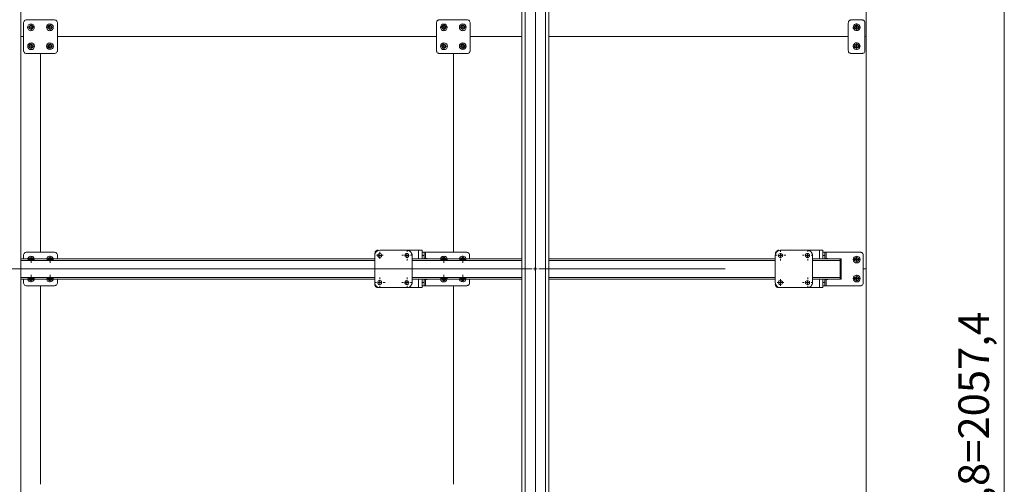
# Model space of a CAD drawing. Units: millimetres. Extents: x 9.8 to 31.6, y 12.4 to 28.2.
# Drawn here: x 22.9 to 27.7, y 22.6 to 24.9 of the extents above; entities that cross this region are included whole.
import ezdxf

# ---------------------------------------------------------------- set-up
doc = ezdxf.new("R2010")
doc.units = ezdxf.units.MM
doc.layers.add('PDF _Геометрия', color=7, linetype='Continuous')
doc.layers.add('PDF _Текст', color=7, linetype='Continuous')
doc.styles.add('PDF Arial', font='arial.ttf')

msp = doc.modelspace()

# ---------------------------------------------------------------- linework, layer by layer
at = {"layer": 'PDF _Геометрия', "lineweight": 20}
for points in [[(25.4016, 17.7257), (25.4016, 26.9383)], [(25.352, 17.8044), (25.352, 26.8585)], [(25.4506, 17.8044), (25.4506, 26.8585)], [(27.004, 25.8993), (27.004, 24.7743), (26.9991, 24.7743)], [(27.6728, 19.1488), (27.6728, 25.8988), (27.6728, 25.6627)], [(22.9499, 24.8202), (22.9416, 24.8202)], [(22.9492, 24.8196), (22.9575, 24.8196), (22.9575, 24.828)], [(22.9659, 24.8196), (22.9575, 24.8196), (22.9575, 24.8113)], [(22.9581, 24.8284), (22.9581, 24.8366)], [(22.9581, 24.812), (22.9581, 24.8038)], [(22.9663, 24.8202), (22.9745, 24.8202)], [(23.0417, 24.8202), (23.0335, 24.8202)], [(23.0409, 24.8196), (23.0492, 24.8196), (23.0492, 24.828)], [(23.0575, 24.8196), (23.0492, 24.8196), (23.0492, 24.8113)], [(23.0499, 24.8284), (23.0499, 24.8366)], [(23.0499, 24.812), (23.0499, 24.8038)], [(23.0581, 24.8202), (23.0663, 24.8202)], [(24.9499, 24.8202), (24.9416, 24.8202)], [(24.9492, 24.8196), (24.9575, 24.8196), (24.9575, 24.828)], [(24.9659, 24.8196), (24.9575, 24.8196), (24.9575, 24.8113)], [(24.9581, 24.8284), (24.9581, 24.8366)], [(24.9581, 24.812), (24.9581, 24.8038)], [(24.9663, 24.8202), (24.9745, 24.8202)], [(25.0417, 24.8202), (25.0335, 24.8202)], [(25.0409, 24.8196), (25.0492, 24.8196), (25.0492, 24.828)], [(25.0575, 24.8196), (25.0492, 24.8196), (25.0492, 24.8113)], [(25.0499, 24.8284), (25.0499, 24.8366)], [(25.0499, 24.812), (25.0499, 24.8038)], [(25.0581, 24.8202), (25.0663, 24.8202)], [(26.9499, 24.8202), (26.9416, 24.8202)], [(26.9492, 24.8196), (26.9575, 24.8196), (26.9575, 24.828)], [(26.9659, 24.8196), (26.9575, 24.8196), (26.9575, 24.8113)], [(26.9581, 24.8284), (26.9581, 24.8366)], [(26.9581, 24.812), (26.9581, 24.8038)], [(26.9663, 24.8202), (26.9745, 24.8202)], [(22.9082, 24.7743), (22.922, 24.7743)], [(22.922, 24.7743), (22.9082, 24.7743)], [(26.917, 24.7743), (25.4672, 24.7743)], [(25.4672, 24.7743), (26.917, 24.7743)], [(26.9909, 23.6493), (27.004, 23.6493), (27.004, 24.7743)], [(26.9991, 24.7743), (27.004, 24.7743)], [(22.9499, 24.7283), (22.9416, 24.7283)], [(22.9492, 24.728), (22.9575, 24.728), (22.9575, 24.7363)], [(22.9659, 24.728), (22.9575, 24.728), (22.9575, 24.7196)], [(22.9581, 24.7365), (22.9581, 24.7447)], [(22.9581, 24.7201), (22.9581, 24.7119)], [(22.9663, 24.7283), (22.9745, 24.7283)], [(23.0417, 24.7283), (23.0335, 24.7283)], [(23.0409, 24.728), (23.0492, 24.728), (23.0492, 24.7363)], [(23.0575, 24.728), (23.0492, 24.728), (23.0492, 24.7196)], [(23.0499, 24.7365), (23.0499, 24.7447)], [(23.0499, 24.7201), (23.0499, 24.7119)], [(23.0581, 24.7283), (23.0663, 24.7283)], [(24.9499, 24.7283), (24.9416, 24.7283)], [(24.9492, 24.728), (24.9575, 24.728), (24.9575, 24.7363)], [(24.9659, 24.728), (24.9575, 24.728), (24.9575, 24.7196)], [(24.9581, 24.7365), (24.9581, 24.7447)], [(24.9581, 24.7201), (24.9581, 24.7119)], [(24.9663, 24.7283), (24.9745, 24.7283)], [(25.0417, 24.7283), (25.0335, 24.7283)], [(25.0409, 24.728), (25.0492, 24.728), (25.0492, 24.7363)], [(25.0575, 24.728), (25.0492, 24.728), (25.0492, 24.7196)], [(25.0499, 24.7365), (25.0499, 24.7447)], [(25.0499, 24.7201), (25.0499, 24.7119)], [(25.0581, 24.7283), (25.0663, 24.7283)], [(26.9499, 24.7283), (26.9416, 24.7283)], [(26.9492, 24.728), (26.9575, 24.728), (26.9575, 24.7363)], [(26.9659, 24.728), (26.9575, 24.728), (26.9575, 24.7196)], [(26.9581, 24.7365), (26.9581, 24.7447)], [(26.9581, 24.7201), (26.9581, 24.7119)], [(26.9663, 24.7283), (26.9745, 24.7283)], [(23.004, 23.7313), (23.004, 24.6922)], [(23.004, 24.6922), (23.004, 23.7313)], [(25.004, 23.7313), (25.004, 24.6922)], [(25.004, 24.6922), (25.004, 23.7313)], [(22.9581, 23.7034), (22.9581, 23.7116)], [(23.0499, 23.7034), (23.0499, 23.7116)], [(24.6398, 23.7149), (24.6316, 23.7149)], [(24.6395, 23.7141), (24.6478, 23.7141), (24.6478, 23.7224)], [(24.6562, 23.7141), (24.6478, 23.7141), (24.6478, 23.7058)], [(24.648, 23.7231), (24.648, 23.7313)], [(24.6562, 23.7149), (24.6644, 23.7149)], [(24.7628, 23.7149), (24.7546, 23.7149)], [(24.77, 23.7141), (24.7784, 23.7141), (24.7784, 23.7224)], [(24.7867, 23.7141), (24.7784, 23.7141), (24.7784, 23.7058)], [(24.7793, 23.7313), (24.7793, 23.7395)], [(24.7957, 23.7149), (24.8039, 23.7149)], [(24.8353, 23.6974), (24.8353, 23.7391)], [(24.8617, 23.7141), (24.852, 23.7141)], [(24.8687, 23.6988), (24.8687, 23.7308)], [(24.9581, 23.7034), (24.9581, 23.7116)], [(25.0499, 23.7034), (25.0499, 23.7116)], [(26.5726, 23.7149), (26.5644, 23.7149)], [(26.5798, 23.7141), (26.5881, 23.7141), (26.5881, 23.7224)], [(26.5964, 23.7141), (26.5881, 23.7141), (26.5881, 23.7058)], [(26.589, 23.7313), (26.589, 23.7395)], [(26.6054, 23.7149), (26.6136, 23.7149)], [(26.7038, 23.7149), (26.6956, 23.7149)], [(26.7117, 23.7141), (26.72, 23.7141), (26.72, 23.7224)], [(26.7284, 23.7141), (26.72, 23.7141), (26.72, 23.7058)], [(26.7202, 23.7313), (26.7202, 23.7395)], [(26.7366, 23.7149), (26.7448, 23.7149)], [(26.777, 23.6974), (26.777, 23.7391)], [(26.8034, 23.7141), (26.7937, 23.7141)], [(26.8103, 23.6988), (26.8103, 23.7308)], [(26.9581, 23.7034), (26.9581, 23.7116)], [(24.6228, 23.6891), (22.9075, 23.6891)], [(22.9499, 23.6952), (22.9416, 23.6952)], [(22.9492, 23.6946), (22.9575, 23.6946), (22.9575, 23.703)], [(22.9659, 23.6946), (22.9575, 23.6946), (22.9575, 23.6863)], [(22.9581, 23.687), (22.9581, 23.6788)], [(22.9663, 23.6952), (22.9745, 23.6952)], [(23.0417, 23.6952), (23.0335, 23.6952)], [(23.0409, 23.6946), (23.0492, 23.6946), (23.0492, 23.703)], [(23.0575, 23.6946), (23.0492, 23.6946), (23.0492, 23.6863)], [(23.0499, 23.687), (23.0499, 23.6788)], [(23.0581, 23.6952), (23.0663, 23.6952)], [(24.648, 23.7067), (24.648, 23.6985)], [(24.7793, 23.6985), (24.7793, 23.6903)], [(25.3353, 23.6891), (24.8034, 23.6891)], [(24.9499, 23.6952), (24.9416, 23.6952)], [(24.9492, 23.6946), (24.9575, 23.6946), (24.9575, 23.703)], [(24.9659, 23.6946), (24.9575, 23.6946), (24.9575, 23.6863)], [(24.9581, 23.687), (24.9581, 23.6788)], [(24.9663, 23.6952), (24.9745, 23.6952)], [(25.0417, 23.6952), (25.0335, 23.6952)], [(25.0409, 23.6946), (25.0492, 23.6946), (25.0492, 23.703)], [(25.0575, 23.6946), (25.0492, 23.6946), (25.0492, 23.6863)], [(25.0499, 23.687), (25.0499, 23.6788)], [(25.0581, 23.6952), (25.0663, 23.6952)], [(25.4016, 23.6657), (25.4016, 23.6788)], [(26.5631, 23.6891), (25.4659, 23.6891)], [(26.589, 23.6985), (26.589, 23.6903)], [(26.7202, 23.6985), (26.7202, 23.6903)], [(26.8825, 23.6891), (26.877, 23.6891), (26.7437, 23.6891)], [(26.9499, 23.6952), (26.9416, 23.6952)], [(26.9492, 23.6946), (26.9575, 23.6946), (26.9575, 23.703)], [(26.9659, 23.6946), (26.9575, 23.6946), (26.9575, 23.6863)], [(26.9581, 23.687), (26.9581, 23.6788)], [(26.9663, 23.6952), (26.9745, 23.6952)], [(25.3852, 23.6493), (10.7986, 23.6493)], [(22.9581, 23.6115), (22.9581, 23.6197)], [(23.0499, 23.6115), (23.0499, 23.6197)], [(24.9581, 23.6115), (24.9581, 23.6197)], [(25.0499, 23.6115), (25.0499, 23.6197)], [(25.3923, 23.6488), (25.4006, 23.6488), (25.4006, 23.6571)], [(25.4089, 23.6488), (25.4006, 23.6488), (25.4006, 23.6405)], [(25.4016, 23.6329), (25.4016, 23.6197)], [(25.418, 23.6493), (26.3207, 23.6493)], [(26.9581, 23.6115), (26.9581, 23.6197)], [(26.9909, 23.6493), (27.004, 23.6493)], [(26.9991, 22.5243), (27.004, 22.5243), (27.004, 23.6493)], [(24.6228, 23.6071), (22.9075, 23.6071)], [(22.9499, 23.6033), (22.9416, 23.6033)], [(22.9492, 23.603), (22.9575, 23.603), (22.9575, 23.6113)], [(22.9659, 23.603), (22.9575, 23.603), (22.9575, 23.5946)], [(22.9581, 23.5951), (22.9581, 23.5869)], [(22.9663, 23.6033), (22.9745, 23.6033)], [(23.004, 22.6063), (23.004, 23.5672)], [(23.004, 23.5672), (23.004, 22.6063)], [(23.0417, 23.6033), (23.0335, 23.6033)], [(23.0409, 23.603), (23.0492, 23.603), (23.0492, 23.6113)], [(23.0575, 23.603), (23.0492, 23.603), (23.0492, 23.5946)], [(23.0499, 23.5951), (23.0499, 23.5869)], [(23.0581, 23.6033), (23.0663, 23.6033)], [(24.6316, 23.5836), (24.6234, 23.5836)], [(24.6395, 23.5835), (24.6478, 23.5835), (24.6478, 23.5905)], [(24.6562, 23.5835), (24.6478, 23.5835), (24.6478, 23.5752)], [(24.648, 23.6), (24.648, 23.6083)], [(24.648, 23.5672), (24.648, 23.559)], [(24.6644, 23.5836), (24.6726, 23.5836)], [(24.7628, 23.5836), (24.7546, 23.5836)], [(24.77, 23.5835), (24.7784, 23.5835), (24.7784, 23.5905)], [(24.7867, 23.5835), (24.7784, 23.5835), (24.7784, 23.5752)], [(24.7793, 23.6), (24.7793, 23.6083)], [(24.7793, 23.5672), (24.7793, 23.559)], [(24.7957, 23.5836), (24.8039, 23.5836)], [(25.3353, 23.6071), (24.8034, 23.6071)], [(24.8353, 23.5585), (24.8353, 23.5988)], [(24.852, 23.5835), (24.8617, 23.5835)], [(24.8687, 23.5669), (24.8687, 23.5974)], [(24.9499, 23.6033), (24.9416, 23.6033)], [(24.9492, 23.603), (24.9575, 23.603), (24.9575, 23.6113)], [(24.9659, 23.603), (24.9575, 23.603), (24.9575, 23.5946)], [(24.9581, 23.5951), (24.9581, 23.5869)], [(24.9663, 23.6033), (24.9745, 23.6033)], [(25.004, 23.5672), (25.004, 22.6063)], [(25.004, 22.6063), (25.004, 23.5672)], [(25.0417, 23.6033), (25.0335, 23.6033)], [(25.0409, 23.603), (25.0492, 23.603), (25.0492, 23.6113)], [(25.0575, 23.603), (25.0492, 23.603), (25.0492, 23.5946)], [(25.0499, 23.5951), (25.0499, 23.5869)], [(25.0581, 23.6033), (25.0663, 23.6033)], [(26.5631, 23.6071), (25.4659, 23.6071)], [(26.5808, 23.5836), (26.5726, 23.5836)], [(26.5798, 23.5835), (26.5881, 23.5835), (26.5881, 23.5905)], [(26.5964, 23.5835), (26.5881, 23.5835), (26.5881, 23.5752)], [(26.589, 23.5918), (26.589, 23.6001)], [(26.589, 23.5754), (26.589, 23.5672)], [(26.5972, 23.5836), (26.6054, 23.5836)], [(26.7038, 23.5836), (26.6956, 23.5836)], [(26.7117, 23.5835), (26.72, 23.5835), (26.72, 23.5905)], [(26.7284, 23.5835), (26.72, 23.5835), (26.72, 23.5752)], [(26.7202, 23.6), (26.7202, 23.6083)], [(26.7202, 23.5672), (26.7202, 23.559)], [(26.7366, 23.5836), (26.7448, 23.5836)], [(26.877, 23.6071), (26.7437, 23.6071)], [(26.777, 23.5585), (26.777, 23.5988)], [(26.7937, 23.5835), (26.8034, 23.5835)], [(26.8103, 23.5669), (26.8103, 23.5974)], [(26.877, 23.6085), (26.8825, 23.6085)], [(26.9499, 23.6033), (26.9416, 23.6033)], [(26.9492, 23.603), (26.9575, 23.603), (26.9575, 23.6113)], [(26.9659, 23.603), (26.9575, 23.603), (26.9575, 23.5946)], [(26.9581, 23.5951), (26.9581, 23.5869)], [(26.9663, 23.6033), (26.9745, 23.6033)]]:
    msp.add_lwpolyline(points, dxfattribs=at)
at = {"layer": 'PDF _Геометрия', "lineweight": 18}
for points in [[(25.3353, 26.8585), (25.3353, 17.8044)], [(22.9075, 26.0627), (22.9075, 20.4196)], [(25.4659, 26.0627), (25.4659, 20.4196)], [(23.0853, 23.6974), (23.0853, 23.7141), (23.0853, 23.7169), (23.0839, 23.721), (23.0825, 23.7238), (23.0812, 23.7252), (23.0784, 23.728), (23.0756, 23.7294), (23.0714, 23.7308), (23.0687, 23.7308), (22.9381, 23.7308), (22.9339, 23.7308), (22.9312, 23.7294), (22.9284, 23.728), (22.9256, 23.7252), (22.9242, 23.7238), (22.9228, 23.721), (22.9214, 23.7169), (22.9214, 23.7141), (22.9214, 23.6974)], [(22.9728, 23.6974), (22.9728, 23.6988), (22.9714, 23.703), (22.9687, 23.7071), (22.9645, 23.7085), (22.9603, 23.7099), (22.9562, 23.7113), (22.952, 23.7099), (22.9478, 23.7071), (22.945, 23.7044), (22.9423, 23.7002), (22.9409, 23.6974)], [(23.0659, 23.6974), (23.0645, 23.7002), (23.0617, 23.7044), (23.0589, 23.7071), (23.0548, 23.7099), (23.0506, 23.7113), (23.0464, 23.7113), (23.0423, 23.7099), (23.0381, 23.7071), (23.0353, 23.703), (23.0339, 23.6988), (23.0325, 23.6974)], [(24.6395, 23.7391), (24.6353, 23.7391), (24.6325, 23.7377), (24.6298, 23.7363), (24.627, 23.7335), (24.6256, 23.7321), (24.6242, 23.728), (24.6228, 23.7252), (24.6228, 23.7224)], [(24.7784, 23.7391), (24.8353, 23.7391), (24.8395, 23.7391), (24.8423, 23.7391), (24.845, 23.7391), (24.8478, 23.7391), (24.8492, 23.7391), (24.8506, 23.7391), (24.852, 23.7391), (24.852, 23.6974)], [(24.852, 23.7308), (24.8617, 23.7308), (24.8617, 23.7294), (24.8617, 23.728), (24.8617, 23.7252), (24.8617, 23.7238), (24.8617, 23.721), (24.8617, 23.7169), (24.8617, 23.7141), (24.8617, 23.6974)], [(25.0825, 23.6974), (25.0825, 23.7141), (25.0812, 23.7169), (25.0812, 23.721), (25.0798, 23.7238), (25.077, 23.7252), (25.0742, 23.728), (25.0714, 23.7294), (25.0687, 23.7308), (25.0659, 23.7308), (24.8687, 23.7308), (24.8673, 23.7308), (24.8659, 23.7308), (24.8645, 23.7308), (24.8631, 23.7308), (24.8617, 23.7308)], [(24.9728, 23.6974), (24.9728, 23.7016), (24.97, 23.7058), (24.9659, 23.7085), (24.9617, 23.7099), (24.9575, 23.7113), (24.9534, 23.7099), (24.9492, 23.7085), (24.9464, 23.7058), (24.9437, 23.703), (24.9409, 23.6988), (24.9409, 23.6974)], [(25.0659, 23.6974), (25.0645, 23.7002), (25.0617, 23.7044), (25.0589, 23.7071), (25.0548, 23.7099), (25.0506, 23.7113), (25.0464, 23.7113), (25.0423, 23.7085), (25.0381, 23.7071), (25.0353, 23.703), (25.0339, 23.6988), (25.0325, 23.6974)], [(26.5798, 23.7391), (26.577, 23.7391), (26.5742, 23.7377), (26.5714, 23.7363), (26.5687, 23.7335), (26.5659, 23.7321), (26.5645, 23.728), (26.5645, 23.7252), (26.5631, 23.7224)], [(26.72, 23.7391), (26.777, 23.7391), (26.7798, 23.7391), (26.7825, 23.7391), (26.7867, 23.7391), (26.7881, 23.7391), (26.7909, 23.7391), (26.7923, 23.7391), (26.7937, 23.7391), (26.7937, 23.6974)], [(26.8034, 23.6974), (26.8034, 23.7141), (26.8034, 23.7169), (26.8034, 23.721), (26.8034, 23.7238), (26.8034, 23.7252), (26.8034, 23.728), (26.8034, 23.7294), (26.8034, 23.7308), (26.7937, 23.7308)], [(26.8034, 23.7308), (26.8048, 23.7308), (26.8062, 23.7308), (26.8075, 23.7308), (26.8089, 23.7308), (26.8103, 23.7308), (26.9742, 23.7308), (26.977, 23.7308), (26.9798, 23.7294), (26.9825, 23.728), (26.9853, 23.7252), (26.9867, 23.7238), (26.9895, 23.721), (26.9895, 23.7169), (26.9895, 23.7141), (26.9895, 23.5835), (26.9895, 23.5794), (26.9895, 23.5766), (26.9867, 23.5738), (26.9853, 23.571), (26.9825, 23.5696), (26.9798, 23.5683), (26.977, 23.5669), (26.9742, 23.5669), (26.8103, 23.5669), (26.8089, 23.5669), (26.8075, 23.5669), (26.8062, 23.5669), (26.8048, 23.5669), (26.8034, 23.5669)], [(24.6228, 23.6974), (22.9075, 23.6974)], [(22.9673, 23.6974), (22.9659, 23.7002), (22.9631, 23.703), (22.9603, 23.7044), (22.9562, 23.7044), (22.9534, 23.703), (22.9506, 23.7016), (22.9478, 23.6988), (22.9478, 23.6974)], [(22.9645, 23.6974), (22.9645, 23.6988), (22.9645, 23.7016), (22.9589, 23.703), (22.9548, 23.703), (22.9506, 23.7002), (22.9492, 23.6974)], [(23.0589, 23.6974), (23.0589, 23.6988), (23.0562, 23.7016), (23.0534, 23.703), (23.0506, 23.7044), (23.0478, 23.7044), (23.0437, 23.703), (23.0409, 23.7002), (23.0395, 23.6974)], [(23.0562, 23.6974), (23.0562, 23.6988), (23.0548, 23.7016), (23.0506, 23.703), (23.045, 23.703), (23.0423, 23.6988), (23.0409, 23.6974)], [(25.3353, 23.6974), (24.8034, 23.6974)], [(24.877, 23.6974), (24.877, 23.6988), (24.8617, 23.6988)], [(24.9645, 23.6974), (24.9645, 23.7002), (24.9603, 23.703), (24.9562, 23.7044), (24.952, 23.7002), (24.9478, 23.6974), (24.9492, 23.7002), (24.9506, 23.7016), (24.9534, 23.7044), (24.9575, 23.7044), (24.9603, 23.7044), (24.9645, 23.7016), (24.9659, 23.6988), (24.9673, 23.6974)], [(25.0589, 23.6974), (25.0589, 23.6988), (25.0562, 23.7016), (25.0534, 23.703), (25.0506, 23.7044), (25.0464, 23.7044), (25.0437, 23.703), (25.0409, 23.7002), (25.0395, 23.6974)], [(25.0562, 23.6974), (25.0562, 23.6988), (25.0548, 23.7016), (25.0506, 23.703), (25.045, 23.703), (25.0423, 23.6988), (25.0409, 23.6974)], [(26.5631, 23.6974), (25.4659, 23.6974)], [(26.7437, 23.6974), (26.877, 23.6974), (26.877, 23.696), (26.877, 23.6946), (26.877, 23.6933), (26.877, 23.6919), (26.877, 23.6891), (26.877, 23.6071), (26.877, 23.6058), (26.877, 23.6044), (26.877, 23.603), (26.877, 23.6016), (26.877, 23.6002), (26.877, 23.5988), (26.7437, 23.5988)], [(26.8173, 23.6974), (26.8173, 23.6988), (26.8034, 23.6988)], [(26.877, 23.6002), (26.8825, 23.6002), (26.8825, 23.6016), (26.8825, 23.603), (26.8825, 23.6044), (26.8825, 23.6058), (26.8825, 23.6071), (26.8825, 23.6085), (26.8825, 23.6891), (26.8825, 23.6905), (26.8825, 23.6919), (26.8825, 23.6933), (26.8825, 23.6946), (26.8825, 23.696), (26.8825, 23.6974), (26.877, 23.6974)], [(24.6228, 23.5988), (22.9075, 23.5988)], [(22.9214, 23.5988), (22.9214, 23.5835), (22.9214, 23.5794), (22.9228, 23.5766), (22.9242, 23.5738), (22.9256, 23.571), (22.9284, 23.5696), (22.9312, 23.5683), (22.9339, 23.5669), (22.9381, 23.5669), (23.0687, 23.5669), (23.0714, 23.5669), (23.0756, 23.5683), (23.0784, 23.5696), (23.0812, 23.571), (23.0825, 23.5738), (23.0839, 23.5766), (23.0853, 23.5794), (23.0853, 23.5835), (23.0853, 23.5988)], [(22.9409, 23.5988), (22.9423, 23.5974), (22.9437, 23.5933), (22.9464, 23.5905), (22.9506, 23.5877), (22.9548, 23.5863), (22.9589, 23.5863), (22.9631, 23.5877), (22.9673, 23.5891), (22.97, 23.5933), (22.9728, 23.596), (22.9728, 23.5988)], [(22.9478, 23.5988), (22.9492, 23.5974), (22.9506, 23.5946), (22.9534, 23.5933), (22.9575, 23.5933), (22.9603, 23.5933), (22.9631, 23.5946), (22.9659, 23.5974), (22.9673, 23.5988)], [(22.9492, 23.5988), (22.9492, 23.5974), (22.9506, 23.596), (22.9548, 23.5946), (22.9589, 23.5933), (22.9631, 23.596), (22.9659, 23.5988)], [(23.0325, 23.5988), (23.0339, 23.5974), (23.0353, 23.5933), (23.0381, 23.5905), (23.0423, 23.5877), (23.0464, 23.5863), (23.0506, 23.5863), (23.0548, 23.5877), (23.0589, 23.5891), (23.0617, 23.5933), (23.0645, 23.596), (23.0659, 23.5988)], [(23.0395, 23.5988), (23.0423, 23.596), (23.045, 23.5933), (23.0478, 23.5933), (23.052, 23.5933), (23.0548, 23.5946), (23.0575, 23.5974), (23.0589, 23.5988)], [(23.0423, 23.5988), (23.0437, 23.596), (23.0437, 23.5946), (23.0492, 23.5946), (23.0534, 23.5946), (23.0562, 23.5988), (23.0575, 23.5988)], [(24.6228, 23.5752), (24.6228, 23.571), (24.6242, 23.5683), (24.6256, 23.5655), (24.627, 23.5627), (24.6298, 23.5613), (24.6325, 23.5599), (24.6353, 23.5585), (24.6395, 23.5585)], [(24.7784, 23.5585), (24.8353, 23.5585), (24.8395, 23.5585), (24.8423, 23.5585), (24.845, 23.5585), (24.8478, 23.5585), (24.8492, 23.5585), (24.8506, 23.5585), (24.852, 23.5585), (24.852, 23.5988)], [(25.3353, 23.5988), (24.8034, 23.5988)], [(24.8617, 23.5988), (24.8617, 23.5835), (24.8617, 23.5794), (24.8617, 23.5766), (24.8617, 23.5738), (24.8617, 23.571), (24.8617, 23.5696), (24.8617, 23.5683), (24.8617, 23.5669), (24.852, 23.5669)], [(24.8617, 23.5974), (24.877, 23.5974), (24.877, 23.5988)], [(25.0825, 23.5988), (25.0825, 23.5835), (25.0812, 23.5794), (25.0812, 23.5766), (25.0798, 23.5738), (25.077, 23.571), (25.0742, 23.5696), (25.0714, 23.5683), (25.0687, 23.5669), (25.0659, 23.5669), (24.8687, 23.5669), (24.8673, 23.5669), (24.8659, 23.5669), (24.8645, 23.5669), (24.8631, 23.5669), (24.8617, 23.5669)], [(24.9478, 23.5988), (24.9506, 23.596), (24.9534, 23.5933), (24.9562, 23.5933), (24.9589, 23.5933), (24.9631, 23.5946), (24.9659, 23.596), (24.9673, 23.5988)], [(24.9492, 23.5988), (24.9506, 23.596), (24.952, 23.5946), (24.9562, 23.5946), (24.9603, 23.5933), (24.9645, 23.5974), (24.9659, 23.5988)], [(25.0325, 23.5988), (25.0339, 23.596), (25.0367, 23.5919), (25.0409, 23.5891), (25.0437, 23.5877), (25.0492, 23.5863), (25.0534, 23.5863), (25.0575, 23.5877), (25.0603, 23.5905), (25.0631, 23.5946), (25.0645, 23.5988), (25.0659, 23.5988)], [(25.0395, 23.5988), (25.0409, 23.5974), (25.0437, 23.5946), (25.0464, 23.5933), (25.0492, 23.5933), (25.0534, 23.5933), (25.0562, 23.596), (25.0575, 23.5988), (25.0589, 23.5988)], [(25.0409, 23.5988), (25.0423, 23.5988), (25.0437, 23.5946), (25.045, 23.5946), (25.0506, 23.5946), (25.0548, 23.5946), (25.0562, 23.5988)], [(26.5631, 23.5988), (25.4659, 23.5988)], [(26.5631, 23.5752), (26.5645, 23.571), (26.5645, 23.5683), (26.5659, 23.5655), (26.5687, 23.5627), (26.5714, 23.5613), (26.5742, 23.5599), (26.577, 23.5585), (26.5798, 23.5585)], [(26.72, 23.5585), (26.777, 23.5585), (26.7798, 23.5585), (26.7825, 23.5585), (26.7867, 23.5585), (26.7881, 23.5585), (26.7909, 23.5585), (26.7923, 23.5585), (26.7937, 23.5585), (26.7937, 23.5988)], [(26.8034, 23.5988), (26.8034, 23.5835), (26.8034, 23.5794), (26.8034, 23.5766), (26.8034, 23.5738), (26.8034, 23.571), (26.8034, 23.5696), (26.8034, 23.5683), (26.8034, 23.5669), (26.7937, 23.5669)], [(26.8034, 23.5974), (26.8173, 23.5974), (26.8173, 23.5988)]]:
    msp.add_lwpolyline(points, dxfattribs=at)
for points in [[(23.0853, 24.7085), (23.0853, 24.8391), (23.0853, 24.8419), (23.0839, 24.846), (23.0825, 24.8488), (23.0812, 24.8502), (23.0784, 24.853), (23.0756, 24.8544), (23.0714, 24.8558), (23.0687, 24.8558), (22.9381, 24.8558), (22.9339, 24.8558), (22.9312, 24.8544), (22.9284, 24.853), (22.9256, 24.8502), (22.9242, 24.8488), (22.9228, 24.846), (22.9214, 24.8419), (22.9214, 24.8391), (22.9214, 24.7085), (22.9214, 24.7044), (22.9228, 24.7016), (22.9242, 24.6988), (22.9256, 24.696), (22.9284, 24.6946), (22.9312, 24.6933), (22.9339, 24.6919), (22.9381, 24.6919), (23.0687, 24.6919), (23.0714, 24.6919), (23.0756, 24.6933), (23.0784, 24.6946), (23.0812, 24.696), (23.0825, 24.6988), (23.0839, 24.7016), (23.0853, 24.7044)], [(25.0853, 24.7085), (25.0853, 24.8391), (25.0853, 24.8419), (25.0839, 24.846), (25.0825, 24.8488), (25.0812, 24.8502), (25.0784, 24.853), (25.0756, 24.8544), (25.0714, 24.8558), (25.0687, 24.8558), (24.9381, 24.8558), (24.9339, 24.8558), (24.9312, 24.8544), (24.9284, 24.853), (24.9256, 24.8502), (24.9242, 24.8488), (24.9228, 24.846), (24.9214, 24.8419), (24.9214, 24.8391), (24.9214, 24.7085), (24.9214, 24.7044), (24.9228, 24.7016), (24.9242, 24.6988), (24.9256, 24.696), (24.9284, 24.6946), (24.9312, 24.6933), (24.9339, 24.6919), (24.9381, 24.6919), (25.0687, 24.6919), (25.0714, 24.6919), (25.0756, 24.6933), (25.0784, 24.6946), (25.0812, 24.696), (25.0825, 24.6988), (25.0839, 24.7016), (25.0853, 24.7044)], [(26.9978, 24.7085), (26.9978, 24.7044), (26.9964, 24.7016), (26.995, 24.6988), (26.9937, 24.696), (26.9909, 24.6946), (26.9881, 24.6933), (26.9853, 24.6919), (26.9825, 24.6919), (26.9325, 24.6919), (26.9298, 24.6919), (26.927, 24.6933), (26.9242, 24.6946), (26.9214, 24.696), (26.9187, 24.6988), (26.9173, 24.7016), (26.9173, 24.7044), (26.9159, 24.7085), (26.9159, 24.8391), (26.9173, 24.8419), (26.9173, 24.846), (26.9187, 24.8488), (26.9214, 24.8502), (26.9242, 24.853), (26.927, 24.8544), (26.9298, 24.8558), (26.9325, 24.8558), (26.9825, 24.8558), (26.9853, 24.8558), (26.9881, 24.8544), (26.9909, 24.853), (26.9937, 24.8502), (26.995, 24.8488), (26.9964, 24.846), (26.9978, 24.8419), (26.9978, 24.8391)], [(22.9673, 24.8224), (22.9659, 24.8252), (22.9631, 24.828), (22.9603, 24.8294), (22.9562, 24.8294), (22.9534, 24.828), (22.9506, 24.8266), (22.9478, 24.8238), (22.9478, 24.8196), (22.9478, 24.8169), (22.9492, 24.8141), (22.952, 24.8113), (22.9548, 24.8099), (22.9589, 24.8099), (22.9617, 24.8099), (22.9645, 24.8127), (22.9659, 24.8155), (22.9673, 24.8183)], [(22.9645, 24.8266), (22.9589, 24.828), (22.9548, 24.828), (22.9506, 24.8252), (22.9478, 24.821), (22.9492, 24.8183), (22.9506, 24.8141), (22.9506, 24.8127), (22.9562, 24.8113), (22.9603, 24.8099), (22.9631, 24.8141), (22.9659, 24.8169), (22.9659, 24.8183), (22.9645, 24.8238)], [(23.0589, 24.8238), (23.0562, 24.8266), (23.0534, 24.828), (23.0506, 24.8294), (23.0478, 24.8294), (23.0437, 24.828), (23.0409, 24.8252), (23.0395, 24.8224), (23.0395, 24.8196), (23.0395, 24.8155), (23.0423, 24.8127), (23.045, 24.8113), (23.0478, 24.8099), (23.0506, 24.8099), (23.0548, 24.8113), (23.0575, 24.8127), (23.0589, 24.8169), (23.0589, 24.8196)], [(23.045, 24.828), (23.0423, 24.8238), (23.0395, 24.821), (23.0409, 24.8183), (23.0423, 24.8127), (23.0437, 24.8127), (23.0478, 24.8113), (23.0534, 24.8113), (23.0562, 24.8141), (23.0589, 24.8183), (23.0575, 24.8196), (23.0562, 24.8238), (23.0548, 24.8266), (23.0506, 24.828)], [(24.9673, 24.8224), (24.9659, 24.8252), (24.9631, 24.828), (24.9603, 24.8294), (24.9562, 24.8294), (24.9534, 24.828), (24.9506, 24.8266), (24.9478, 24.8238), (24.9478, 24.8196), (24.9478, 24.8169), (24.9492, 24.8141), (24.952, 24.8113), (24.9548, 24.8099), (24.9589, 24.8099), (24.9617, 24.8099), (24.9645, 24.8127), (24.9659, 24.8155), (24.9673, 24.8183)], [(24.9645, 24.8266), (24.9589, 24.828), (24.9548, 24.828), (24.9506, 24.8252), (24.9478, 24.821), (24.9492, 24.8183), (24.9506, 24.8141), (24.9506, 24.8127), (24.9562, 24.8113), (24.9603, 24.8099), (24.9631, 24.8141), (24.9659, 24.8169), (24.9659, 24.8183), (24.9645, 24.8238)], [(25.0589, 24.8238), (25.0562, 24.8266), (25.0534, 24.828), (25.0506, 24.8294), (25.0478, 24.8294), (25.0437, 24.828), (25.0409, 24.8252), (25.0395, 24.8224), (25.0395, 24.8196), (25.0395, 24.8155), (25.0423, 24.8127), (25.045, 24.8113), (25.0478, 24.8099), (25.0506, 24.8099), (25.0548, 24.8113), (25.0575, 24.8127), (25.0589, 24.8169), (25.0589, 24.8196)], [(25.0548, 24.8266), (25.0506, 24.828), (25.045, 24.828), (25.0423, 24.8238), (25.0395, 24.821), (25.0409, 24.8183), (25.0423, 24.8127), (25.0437, 24.8127), (25.0478, 24.8113), (25.0534, 24.8113), (25.0562, 24.8141), (25.0589, 24.8183), (25.0575, 24.8196), (25.0562, 24.8238)], [(26.9742, 24.8169), (26.9742, 24.821), (26.9728, 24.8252), (26.97, 24.8294), (26.9673, 24.8321), (26.9631, 24.8349), (26.9589, 24.8363), (26.9548, 24.8363), (26.9506, 24.8349), (26.9464, 24.8321), (26.9437, 24.828), (26.9423, 24.8238), (26.9409, 24.8196), (26.9409, 24.8155), (26.9437, 24.8113), (26.9464, 24.8071), (26.9492, 24.8058), (26.9534, 24.803), (26.9575, 24.803), (26.9631, 24.8044), (26.9659, 24.8058), (26.97, 24.8085), (26.9728, 24.8127)], [(26.9589, 24.8294), (26.9548, 24.8266), (26.9506, 24.8252), (26.9492, 24.8224), (26.9492, 24.8169), (26.9478, 24.8155), (26.952, 24.8127), (26.9562, 24.8099), (26.9603, 24.8113), (26.9645, 24.8141), (26.9645, 24.8155), (26.9659, 24.8196), (26.9659, 24.8224), (26.9617, 24.8266)], [(26.9673, 24.8183), (26.9673, 24.821), (26.9659, 24.8252), (26.9631, 24.8266), (26.9603, 24.8294), (26.9575, 24.8294), (26.9534, 24.8294), (26.9506, 24.8266), (26.9492, 24.8238), (26.9478, 24.821), (26.9478, 24.8183), (26.9492, 24.8141), (26.9506, 24.8113), (26.9548, 24.8099), (26.9575, 24.8099), (26.9603, 24.8099), (26.9645, 24.8113), (26.9659, 24.8141)], [(22.9673, 24.7294), (22.9659, 24.7321), (22.9645, 24.7349), (22.9603, 24.7363), (22.9575, 24.7377), (22.9548, 24.7377), (22.9506, 24.7349), (22.9492, 24.7321), (22.9478, 24.7294), (22.9478, 24.7266), (22.9492, 24.7224), (22.9506, 24.7196), (22.9534, 24.7183), (22.9575, 24.7183), (22.9603, 24.7183), (22.9631, 24.7196), (22.9659, 24.7224), (22.9673, 24.7252)], [(22.9562, 24.7363), (22.952, 24.7335), (22.9478, 24.7308), (22.9492, 24.728), (22.9492, 24.7224), (22.9506, 24.721), (22.9548, 24.7196), (22.9589, 24.7183), (22.9631, 24.721), (22.9659, 24.7238), (22.9659, 24.7252), (22.9659, 24.7308), (22.9645, 24.7335), (22.9603, 24.7349)], [(23.0589, 24.7321), (23.0562, 24.7349), (23.0534, 24.7363), (23.0506, 24.7377), (23.0464, 24.7377), (23.0437, 24.7363), (23.0409, 24.7335), (23.0395, 24.7308), (23.0395, 24.7266), (23.0395, 24.7238), (23.0423, 24.721), (23.045, 24.7183), (23.0478, 24.7183), (23.052, 24.7183), (23.0548, 24.7196), (23.0575, 24.7224), (23.0589, 24.7252), (23.0589, 24.728)], [(23.0548, 24.7349), (23.0492, 24.7363), (23.045, 24.7363), (23.0423, 24.7321), (23.0395, 24.728), (23.0409, 24.7252), (23.0437, 24.721), (23.0437, 24.7196), (23.0492, 24.7196), (23.0534, 24.7196), (23.0562, 24.7238), (23.0589, 24.7266), (23.0575, 24.728), (23.0562, 24.7321)], [(24.9673, 24.7294), (24.9659, 24.7321), (24.9645, 24.7349), (24.9603, 24.7363), (24.9575, 24.7377), (24.9548, 24.7377), (24.9506, 24.7349), (24.9492, 24.7321), (24.9478, 24.7294), (24.9478, 24.7266), (24.9492, 24.7224), (24.9506, 24.7196), (24.9534, 24.7183), (24.9575, 24.7183), (24.9603, 24.7183), (24.9631, 24.7196), (24.9659, 24.7224), (24.9673, 24.7252)], [(24.9645, 24.7335), (24.9603, 24.7349), (24.9562, 24.7363), (24.952, 24.7335), (24.9478, 24.7308), (24.9492, 24.728), (24.9492, 24.7224), (24.9506, 24.721), (24.9548, 24.7196), (24.9589, 24.7183), (24.9631, 24.721), (24.9659, 24.7238), (24.9659, 24.7252), (24.9659, 24.7308)], [(25.0589, 24.7321), (25.0562, 24.7349), (25.0534, 24.7363), (25.0506, 24.7377), (25.0464, 24.7377), (25.0437, 24.7363), (25.0409, 24.7335), (25.0395, 24.7308), (25.0395, 24.7266), (25.0395, 24.7238), (25.0423, 24.721), (25.045, 24.7183), (25.0478, 24.7183), (25.052, 24.7183), (25.0548, 24.7196), (25.0575, 24.7224), (25.0589, 24.7252), (25.0589, 24.728)], [(25.045, 24.7363), (25.0423, 24.7321), (25.0395, 24.728), (25.0409, 24.7252), (25.0437, 24.721), (25.0437, 24.7196), (25.0492, 24.7196), (25.0534, 24.7196), (25.0562, 24.7238), (25.0589, 24.7266), (25.0575, 24.728), (25.0562, 24.7321), (25.0548, 24.7349), (25.0492, 24.7363)], [(26.9742, 24.728), (26.9728, 24.7321), (26.9714, 24.7363), (26.9687, 24.7391), (26.9645, 24.7419), (26.9603, 24.7433), (26.9562, 24.7446), (26.952, 24.7433), (26.9478, 24.7405), (26.945, 24.7377), (26.9423, 24.7335), (26.9409, 24.7294), (26.9409, 24.7252), (26.9423, 24.721), (26.945, 24.7169), (26.9478, 24.7141), (26.952, 24.7127), (26.9562, 24.7113), (26.9603, 24.7113), (26.9645, 24.7127), (26.9687, 24.7155), (26.9714, 24.7196), (26.9728, 24.7238)], [(26.9673, 24.728), (26.9673, 24.7308), (26.9645, 24.7335), (26.9617, 24.7363), (26.9589, 24.7377), (26.9562, 24.7377), (26.952, 24.7363), (26.9492, 24.7335), (26.9478, 24.7308), (26.9478, 24.728), (26.9478, 24.7238), (26.9492, 24.721), (26.952, 24.7196), (26.9562, 24.7183), (26.9589, 24.7183), (26.9617, 24.7196), (26.9645, 24.721), (26.9673, 24.7238)], [(26.9659, 24.7321), (26.9617, 24.7349), (26.9575, 24.7377), (26.9534, 24.7349), (26.9492, 24.7321), (26.9492, 24.7294), (26.9492, 24.7238), (26.9492, 24.7224), (26.9534, 24.721), (26.9575, 24.7183), (26.9617, 24.721), (26.9659, 24.7224), (26.9659, 24.7238), (26.9659, 24.7294)], [(24.7784, 23.5585), (24.6478, 23.5585), (24.6423, 23.5585), (24.6381, 23.5599), (24.6339, 23.5627), (24.6298, 23.5655), (24.627, 23.5696), (24.6242, 23.5738), (24.6228, 23.578), (24.6228, 23.5835), (24.6228, 23.7141), (24.6228, 23.7196), (24.6242, 23.7238), (24.627, 23.728), (24.6298, 23.7321), (24.6339, 23.7349), (24.6381, 23.7363), (24.6423, 23.7377), (24.6478, 23.7391), (24.7784, 23.7391), (24.7839, 23.7377), (24.7881, 23.7363), (24.7923, 23.7349), (24.7964, 23.7321), (24.7992, 23.728), (24.8006, 23.7238), (24.8034, 23.7196), (24.8034, 23.7141), (24.8034, 23.5835), (24.8034, 23.578), (24.8006, 23.5738), (24.7992, 23.5696), (24.7964, 23.5655), (24.7923, 23.5627), (24.7881, 23.5599), (24.7839, 23.5585)], [(24.6575, 23.7141), (24.6562, 23.7099), (24.6548, 23.7071), (24.652, 23.7058), (24.6478, 23.7044), (24.645, 23.7044), (24.6423, 23.7058), (24.6395, 23.7085), (24.6381, 23.7113), (24.6381, 23.7155), (24.6381, 23.7183), (24.6409, 23.721), (24.6423, 23.7224), (24.6464, 23.7238), (24.6492, 23.7238), (24.6534, 23.7224), (24.6548, 23.7196), (24.6562, 23.7169)], [(24.7881, 23.7155), (24.7881, 23.7127), (24.7867, 23.7099), (24.7853, 23.7071), (24.7825, 23.7044), (24.7784, 23.7044), (24.7756, 23.7044), (24.7728, 23.7071), (24.77, 23.7099), (24.7687, 23.7127), (24.7687, 23.7155), (24.77, 23.7196), (24.7728, 23.7224), (24.7756, 23.7238), (24.7784, 23.7238), (24.7825, 23.7238), (24.7853, 23.721), (24.7867, 23.7196)], [(26.72, 23.5585), (26.5881, 23.5585), (26.5839, 23.5585), (26.5784, 23.5599), (26.5742, 23.5627), (26.5714, 23.5655), (26.5673, 23.5696), (26.5659, 23.5738), (26.5645, 23.578), (26.5631, 23.5835), (26.5631, 23.7141), (26.5645, 23.7196), (26.5659, 23.7238), (26.5673, 23.728), (26.5714, 23.7321), (26.5742, 23.7349), (26.5784, 23.7363), (26.5839, 23.7377), (26.5881, 23.7391), (26.72, 23.7391), (26.7242, 23.7377), (26.7284, 23.7363), (26.7325, 23.7349), (26.7367, 23.7321), (26.7395, 23.728), (26.7423, 23.7238), (26.7437, 23.7196), (26.7437, 23.7141), (26.7437, 23.5835), (26.7437, 23.578), (26.7423, 23.5738), (26.7395, 23.5696), (26.7367, 23.5655), (26.7325, 23.5627), (26.7284, 23.5599), (26.7242, 23.5585)], [(26.5978, 23.7141), (26.5978, 23.7099), (26.595, 23.7071), (26.5923, 23.7058), (26.5895, 23.7044), (26.5853, 23.7044), (26.5825, 23.7058), (26.5798, 23.7085), (26.5784, 23.7113), (26.5784, 23.7155), (26.5798, 23.7183), (26.5812, 23.721), (26.5839, 23.7224), (26.5867, 23.7238), (26.5909, 23.7238), (26.5937, 23.7224), (26.5964, 23.7196), (26.5978, 23.7169)], [(26.7298, 23.7155), (26.7298, 23.7127), (26.7284, 23.7099), (26.7256, 23.7071), (26.7228, 23.7044), (26.72, 23.7044), (26.7159, 23.7044), (26.7131, 23.7071), (26.7103, 23.7099), (26.7103, 23.7127), (26.7103, 23.7155), (26.7103, 23.7196), (26.7131, 23.7224), (26.7159, 23.7238), (26.72, 23.7238), (26.7228, 23.7238), (26.7256, 23.721), (26.7284, 23.7196)], [(26.9673, 23.6988), (26.9645, 23.7016), (26.9617, 23.703), (26.9589, 23.7044), (26.9548, 23.7044), (26.952, 23.703), (26.9492, 23.7002), (26.9478, 23.6974), (26.9478, 23.6946), (26.9478, 23.6905), (26.9506, 23.6877), (26.9534, 23.6863), (26.9562, 23.6849), (26.9589, 23.6849), (26.9631, 23.6863), (26.9659, 23.6877), (26.9673, 23.6919), (26.9673, 23.6946)], [(26.9631, 23.7016), (26.9575, 23.703), (26.9534, 23.703), (26.9506, 23.6988), (26.9478, 23.696), (26.9492, 23.6933), (26.9506, 23.6877), (26.952, 23.6877), (26.9562, 23.6863), (26.9603, 23.6863), (26.9645, 23.6891), (26.9673, 23.6933), (26.9659, 23.6946), (26.9645, 23.6988)], [(26.9659, 23.6085), (26.9631, 23.6113), (26.9603, 23.6127), (26.9562, 23.6127), (26.9534, 23.6113), (26.9506, 23.6099), (26.9478, 23.6071), (26.9478, 23.6044), (26.9478, 23.6002), (26.9492, 23.5974), (26.952, 23.5946), (26.9548, 23.5933), (26.9575, 23.5933), (26.9617, 23.5933), (26.9645, 23.596), (26.9659, 23.5988), (26.9673, 23.6016), (26.9673, 23.6044)], [(24.6562, 23.5863), (24.6575, 23.5835), (24.6562, 23.5794), (24.6548, 23.5766), (24.652, 23.5752), (24.6492, 23.5738), (24.6464, 23.5738), (24.6423, 23.5738), (24.6395, 23.5766), (24.6381, 23.5794), (24.6381, 23.5821), (24.6381, 23.5863), (24.6395, 23.5891), (24.6423, 23.5919), (24.645, 23.5933), (24.6492, 23.5933), (24.652, 23.5919), (24.6548, 23.5891)], [(24.7867, 23.5877), (24.7881, 23.5849), (24.7881, 23.5821), (24.7867, 23.578), (24.7853, 23.5752), (24.7825, 23.5738), (24.7798, 23.5738), (24.7756, 23.5738), (24.7728, 23.5752), (24.77, 23.578), (24.7687, 23.5808), (24.7687, 23.5835), (24.77, 23.5877), (24.7714, 23.5905), (24.7742, 23.5919), (24.7784, 23.5933), (24.7812, 23.5919), (24.7839, 23.5905)], [(26.5978, 23.5863), (26.5978, 23.5835), (26.5978, 23.5794), (26.5964, 23.5766), (26.5937, 23.5752), (26.5909, 23.5738), (26.5867, 23.5738), (26.5839, 23.5738), (26.5812, 23.5766), (26.5798, 23.5794), (26.5784, 23.5821), (26.5784, 23.5863), (26.5812, 23.5891), (26.5825, 23.5919), (26.5867, 23.5933), (26.5895, 23.5933), (26.5923, 23.5919), (26.595, 23.5891)], [(26.7284, 23.5877), (26.7298, 23.5849), (26.7298, 23.5821), (26.7284, 23.578), (26.7256, 23.5752), (26.7228, 23.5738), (26.72, 23.5738), (26.7173, 23.5738), (26.7131, 23.5752), (26.7117, 23.578), (26.7103, 23.5808), (26.7103, 23.5835), (26.7103, 23.5877), (26.7131, 23.5905), (26.7159, 23.5919), (26.7187, 23.5933), (26.7228, 23.5919), (26.7256, 23.5905)], [(26.9617, 23.6113), (26.9562, 23.6113), (26.952, 23.6099), (26.9492, 23.6058), (26.9478, 23.6016), (26.9492, 23.5988), (26.952, 23.5946), (26.9534, 23.5946), (26.9575, 23.5946), (26.9631, 23.5946), (26.9645, 23.5988), (26.9673, 23.603), (26.9659, 23.6044), (26.9631, 23.6085)]]:
    msp.add_lwpolyline(points, close=True, dxfattribs=at)
at = {"layer": 'PDF _Геометрия', "lineweight": 20}
for points in [[(24.922, 24.7743), (23.086, 24.7743)], [(25.336, 24.7743), (25.086, 24.7743)]]:
    msp.add_lwpolyline(points, close=True, dxfattribs=at)
at = {"layer": 'PDF _Геометрия', "lineweight": 18}
for centre, radius in [((22.9574, 24.819), 0.0161), ((23.0492, 24.8193), 0.0164), ((24.9574, 24.819), 0.0161), ((25.0492, 24.8193), 0.0164), ((22.9581, 24.7274), 0.0165), ((23.0495, 24.7278), 0.0166), ((24.9581, 24.7274), 0.0165), ((25.0495, 24.7278), 0.0166), ((26.9576, 23.6943), 0.0164), ((26.9576, 23.6023), 0.0165)]:
    msp.add_circle(centre, radius, dxfattribs=at)
msp.add_arc((24.9569, 23.6023), 0.0163, 192.2648, 347.7352, dxfattribs=at)

# ---------------------------------------------------------------- texts
at = {"layer": 'PDF _Текст', "insert": (27.6453, 21.9898), "char_height": 0.148638, "attachment_point": 7, "rotation": 90, "style": 'PDF Arial'}
msp.add_mtext('3x685,8=2057,4', dxfattribs=at)

doc.saveas('drawing.dxf')
